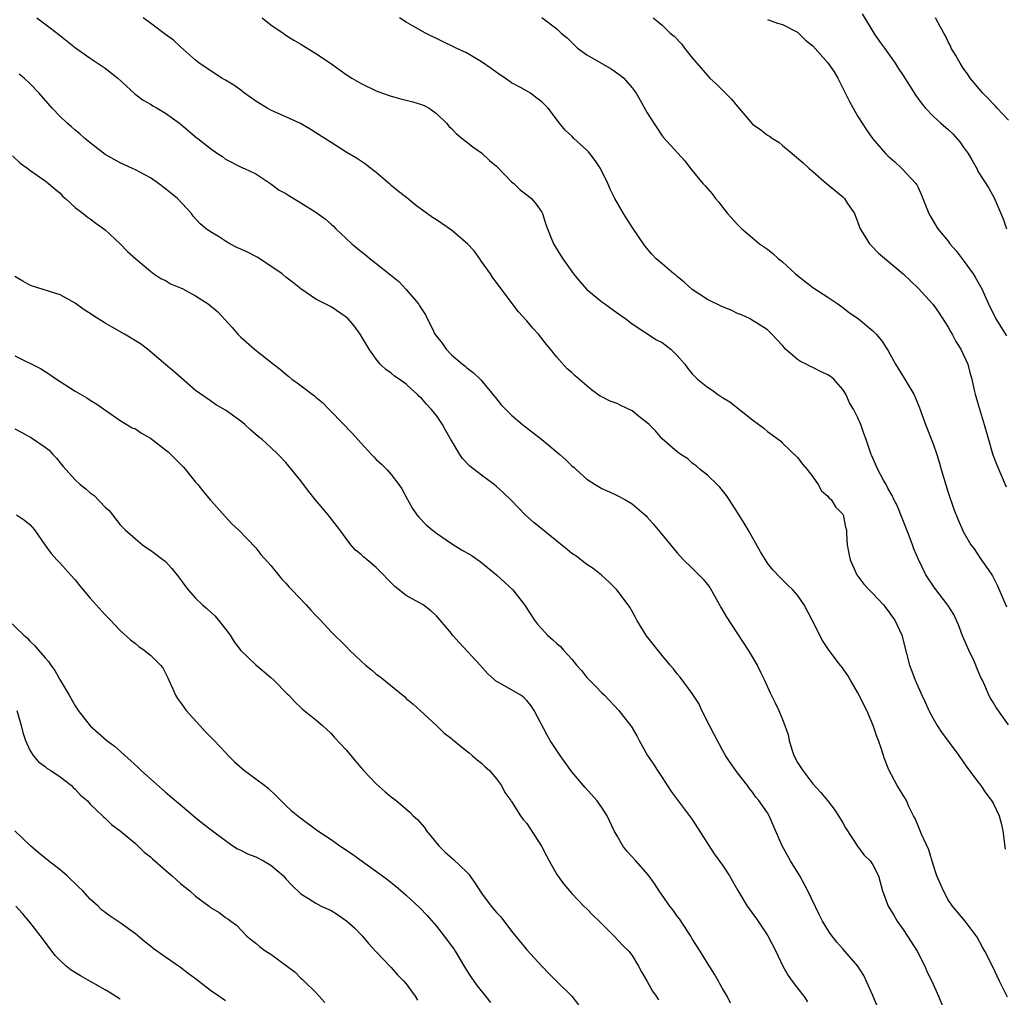
# Model space of a CAD drawing. Units: inches. Extents: x 2631000 to 2634000, y 1509000 to 1512000.
# Drawn here: x 2632866 to 2632996, y 1510165 to 1510295 of the extents above; entities that cross this region are included whole.
import ezdxf

# ---------------------------------------------------------------- set-up
doc = ezdxf.new("R2010")
doc.units = ezdxf.units.IN
doc.header["$MEASUREMENT"] = 0
doc.layers.add('LD26311509_2ft', color=121, linetype='Continuous')

msp = doc.modelspace()

# ---------------------------------------------------------------- linework, layer by layer
at = {"layer": 'LD26311509_2ft'}
for points, elevation in [([(2632867.9, 1510295), (2632869.69, 1510293.69), (2632870.82, 1510292.82), (2632873.04, 1510291.04), (2632875, 1510289.67), (2632877, 1510288.33), (2632878.68, 1510287), (2632880.93, 1510284.93), (2632882.06, 1510284.06), (2632883, 1510283.55), (2632883.33, 1510283.33), (2632883.91, 1510283), (2632885, 1510282.34), (2632886.87, 1510281), (2632888.03, 1510280.03), (2632889, 1510279.21), (2632889.29, 1510279), (2632891, 1510277.65), (2632891.91, 1510277), (2632892.57, 1510276.57), (2632893, 1510276.24), (2632895.15, 1510275.15), (2632895.5, 1510275), (2632897, 1510274.27), (2632899, 1510272.97), (2632900.11, 1510272.11), (2632901, 1510271.66), (2632901.4, 1510271.39), (2632902.65, 1510270.65), (2632903, 1510270.45), (2632905, 1510269.18), (2632906.25, 1510268.25), (2632907, 1510267.58), (2632907.32, 1510267.32), (2632907.63, 1510267), (2632909, 1510265.69), (2632909.77, 1510265), (2632911, 1510263.97), (2632911.55, 1510263.55), (2632912.2, 1510263), (2632913, 1510262.39), (2632914.89, 1510260.89), (2632915.99, 1510259.99), (2632917, 1510258.92), (2632918.6, 1510257), (2632918.77, 1510256.77), (2632919, 1510256.35), (2632919.55, 1510255.55), (2632920.6, 1510253.4), (2632920.81, 1510253), (2632921, 1510252.71), (2632921.78, 1510251.78), (2632922.3, 1510251), (2632923, 1510250.26), (2632924.46, 1510249), (2632924.77, 1510248.77), (2632925, 1510248.55), (2632925.89, 1510247.89), (2632926.92, 1510246.92), (2632929, 1510244.41), (2632929.61, 1510243.61), (2632930.17, 1510243), (2632931, 1510242.23), (2632932.43, 1510241), (2632935, 1510239), (2632937.39, 1510237), (2632938.24, 1510236.24), (2632939, 1510235.49), (2632939.29, 1510235.29), (2632939.59, 1510235), (2632941, 1510233.73), (2632942.09, 1510233), (2632943, 1510232.47), (2632944.02, 1510232.02), (2632945, 1510231.54), (2632946.04, 1510231), (2632947, 1510230.46), (2632948.85, 1510228.85), (2632949, 1510228.69), (2632949.79, 1510227.79), (2632950.46, 1510227), (2632953, 1510223.94), (2632953.85, 1510223), (2632955, 1510221.89), (2632956.43, 1510220.43), (2632957, 1510219.73), (2632957.31, 1510219.31), (2632958.61, 1510217), (2632958.74, 1510216.74), (2632959, 1510216.32), (2632959.48, 1510215.48), (2632962.44, 1510211), (2632963.63, 1510209), (2632964.08, 1510208.09), (2632964.61, 1510207), (2632965.34, 1510205.34), (2632966.02, 1510204.02), (2632966.5, 1510203), (2632967, 1510201.77), (2632967.3, 1510201), (2632967.76, 1510199.76), (2632967.85, 1510199), (2632968.22, 1510197.78), (2632968.51, 1510197), (2632969, 1510196.05), (2632969.42, 1510195.42), (2632969.67, 1510195), (2632971, 1510193.22), (2632972.07, 1510192.07), (2632972.97, 1510191), (2632973.85, 1510189.85), (2632974.44, 1510189), (2632975, 1510188.05), (2632975.37, 1510187.37), (2632976.94, 1510184.94), (2632977.79, 1510183.79), (2632978.64, 1510183), (2632979, 1510182.47), (2632979.76, 1510181), (2632980.29, 1510179), (2632981.02, 1510177), (2632981.77, 1510175.77), (2632982.2, 1510175), (2632982.55, 1510174.55), (2632983, 1510173.9), (2632983.6, 1510173), (2632984.89, 1510171), (2632985.89, 1510169), (2632986.2, 1510168.2), (2632986.83, 1510167), (2632987.73, 1510165), (2632990.44, 1510158.44)], 9860), ([(2632996.9, 1510164.9), (2632995.81, 1510167), (2632994.93, 1510168.93), (2632993.89, 1510171), (2632993.55, 1510171.55), (2632992.84, 1510172.84), (2632991.24, 1510175), (2632989.59, 1510177), (2632989, 1510177.83), (2632988.36, 1510179), (2632987.51, 1510181), (2632987, 1510182.5), (2632986.45, 1510184.45), (2632985.46, 1510186.54), (2632985.2, 1510187.2), (2632985, 1510187.65), (2632984.63, 1510188.63), (2632984.41, 1510189), (2632983.79, 1510190.21), (2632983.44, 1510191), (2632983, 1510191.71), (2632982.54, 1510192.54), (2632982.24, 1510193), (2632981.1, 1510195.1), (2632980.54, 1510196.54), (2632980.14, 1510197.86), (2632979.75, 1510199), (2632979.54, 1510199.54), (2632979.05, 1510201), (2632978.17, 1510203), (2632977, 1510205.31), (2632976.01, 1510207), (2632975.65, 1510207.65), (2632974.81, 1510208.82), (2632974.66, 1510209), (2632973.09, 1510211.09), (2632972.29, 1510212.29), (2632970.91, 1510215), (2632969.85, 1510217), (2632969, 1510218.31), (2632968.38, 1510219), (2632967.67, 1510219.67), (2632967, 1510220.35), (2632966.67, 1510220.67), (2632965.69, 1510221.69), (2632965, 1510222.56), (2632964.71, 1510223), (2632964.07, 1510224.07), (2632962.41, 1510227), (2632961.89, 1510227.89), (2632961, 1510229.31), (2632959.88, 1510231), (2632959.56, 1510231.56), (2632959, 1510232.22), (2632958.66, 1510232.66), (2632958.29, 1510233), (2632957, 1510234.26), (2632956.03, 1510235), (2632955.5, 1510235.5), (2632955, 1510235.85), (2632954.4, 1510236.4), (2632953.48, 1510237), (2632953, 1510237.37), (2632951, 1510239.09), (2632950.12, 1510240.12), (2632949.25, 1510241), (2632949, 1510241.22), (2632948.09, 1510241.91), (2632947, 1510242.79), (2632945.52, 1510243.52), (2632945, 1510243.75), (2632944.07, 1510244.07), (2632943, 1510244.65), (2632942.75, 1510244.75), (2632941.59, 1510245.59), (2632941, 1510246.13), (2632939.43, 1510247.43), (2632939, 1510247.87), (2632938.39, 1510248.39), (2632937, 1510249.94), (2632936.18, 1510251), (2632935.62, 1510251.62), (2632934.58, 1510253), (2632933.8, 1510253.8), (2632933, 1510254.74), (2632931.93, 1510255.93), (2632929.35, 1510259.35), (2632929, 1510259.84), (2632928.49, 1510260.49), (2632928.17, 1510261), (2632927, 1510262.66), (2632926.78, 1510263), (2632926.04, 1510264.04), (2632925.14, 1510265), (2632923, 1510266.8), (2632921.71, 1510267.71), (2632921, 1510268.16), (2632920.47, 1510268.47), (2632918.18, 1510270.18), (2632917.08, 1510271.08), (2632915.95, 1510271.95), (2632915, 1510272.74), (2632914.85, 1510272.85), (2632913, 1510274.47), (2632912.3, 1510275), (2632911.59, 1510275.59), (2632910.38, 1510276.38), (2632909, 1510277.18), (2632907, 1510278.45), (2632906.18, 1510279), (2632905, 1510279.74), (2632904.22, 1510280.22), (2632902.96, 1510280.96), (2632901, 1510281.86), (2632899.47, 1510282.53), (2632899, 1510282.75), (2632898.52, 1510283), (2632897, 1510283.95), (2632895.49, 1510285), (2632895, 1510285.39), (2632894.07, 1510286.07), (2632893, 1510286.73), (2632892.51, 1510287), (2632889.5, 1510289), (2632889, 1510289.41), (2632887, 1510291.15), (2632886.05, 1510292.05), (2632885, 1510292.81), (2632883, 1510294.33), (2632882.03, 1510295)], 9858), ([(2632897.83, 1510295), (2632899, 1510294.09), (2632900.63, 1510293), (2632901, 1510292.73), (2632902.06, 1510292.06), (2632903, 1510291.52), (2632905, 1510290.29), (2632906.93, 1510289), (2632909, 1510287.5), (2632909.76, 1510287), (2632911, 1510286.28), (2632913, 1510285.33), (2632913.84, 1510285), (2632915, 1510284.61), (2632916.26, 1510284.26), (2632917, 1510284.09), (2632917.85, 1510283.85), (2632919, 1510283.5), (2632919.36, 1510283.36), (2632920.04, 1510283), (2632921, 1510282.29), (2632922.36, 1510281), (2632922.64, 1510280.64), (2632923, 1510280.32), (2632923.64, 1510279.64), (2632924.42, 1510279), (2632925, 1510278.56), (2632925.86, 1510277.86), (2632927, 1510277.06), (2632928.07, 1510276.07), (2632929, 1510275.31), (2632931, 1510273.24), (2632931.27, 1510273), (2632932.15, 1510272.15), (2632933, 1510271.52), (2632933.63, 1510271), (2632934.26, 1510270.26), (2632935, 1510269.18), (2632935.1, 1510269), (2632935.55, 1510267.55), (2632935.74, 1510267), (2632936.54, 1510265), (2632937.49, 1510263.49), (2632937.79, 1510263), (2632939, 1510261.29), (2632939.22, 1510261), (2632940.01, 1510260.01), (2632941, 1510258.92), (2632943, 1510257.27), (2632943.39, 1510257), (2632945, 1510255.8), (2632946.15, 1510255), (2632947, 1510254.34), (2632950.24, 1510252.24), (2632951, 1510251.86), (2632952.15, 1510251), (2632953, 1510250.16), (2632954.01, 1510249), (2632954.42, 1510248.42), (2632955, 1510247.72), (2632955.71, 1510247), (2632957, 1510245.96), (2632957.58, 1510245.58), (2632958.35, 1510245), (2632958.75, 1510244.75), (2632959, 1510244.57), (2632959.98, 1510243.98), (2632963, 1510241.61), (2632963.82, 1510241), (2632964.51, 1510240.51), (2632965, 1510240.06), (2632965.62, 1510239.62), (2632966.75, 1510238.75), (2632967, 1510238.52), (2632969, 1510236.6), (2632969.67, 1510235.67), (2632970.27, 1510235), (2632971, 1510234.01), (2632971.72, 1510233), (2632972.17, 1510232.17), (2632973, 1510231.48), (2632973.2, 1510231.2), (2632973.44, 1510231), (2632974.04, 1510230.04), (2632975, 1510229.08), (2632975.05, 1510229), (2632975.36, 1510227.36), (2632975.47, 1510227), (2632975.51, 1510226.49), (2632975.58, 1510225), (2632975.82, 1510223.82), (2632975.96, 1510223), (2632976.88, 1510221), (2632977.78, 1510219.78), (2632978.52, 1510219), (2632979, 1510218.52), (2632980.41, 1510217), (2632981, 1510216.27), (2632981.52, 1510215.52), (2632981.93, 1510215), (2632982.85, 1510213), (2632983.46, 1510210.54), (2632983.86, 1510209), (2632984.19, 1510208.19), (2632984.6, 1510207), (2632985.48, 1510205), (2632985.98, 1510203.98), (2632986.42, 1510203), (2632987, 1510201.93), (2632987.54, 1510201), (2632988.11, 1510200.11), (2632990.4, 1510197), (2632991.47, 1510195.47), (2632993, 1510193.47), (2632993.34, 1510193), (2632993.99, 1510191.99), (2632994.74, 1510191), (2632995, 1510190.56), (2632995.78, 1510189), (2632996.03, 1510188.03), (2632996.27, 1510187), (2632996.56, 1510184.56)], 9856), ([(2632997, 1510201.06), (2632995.38, 1510203.38), (2632995, 1510203.98), (2632994.62, 1510204.62), (2632994.42, 1510205), (2632994, 1510206), (2632993.54, 1510207), (2632993.35, 1510207.35), (2632992.74, 1510208.74), (2632992.66, 1510209), (2632992.39, 1510209.61), (2632991.75, 1510211), (2632990.92, 1510212.92), (2632990.37, 1510214.37), (2632989.73, 1510215.73), (2632988.96, 1510216.96), (2632987.23, 1510219.23), (2632986.05, 1510221), (2632985.06, 1510223.06), (2632984.45, 1510224.45), (2632984.27, 1510225), (2632983.83, 1510226.17), (2632982.2, 1510230.2), (2632981.78, 1510231), (2632981.56, 1510231.56), (2632981, 1510232.53), (2632980.85, 1510232.85), (2632980.75, 1510233), (2632980.4, 1510233.6), (2632979.66, 1510235), (2632978.84, 1510236.84), (2632978.75, 1510237), (2632978.09, 1510239), (2632977.8, 1510239.8), (2632977.39, 1510241), (2632977, 1510241.85), (2632976.4, 1510243), (2632975.87, 1510243.87), (2632975.4, 1510245), (2632975, 1510245.63), (2632974.36, 1510246.36), (2632973.82, 1510247), (2632973.36, 1510247.36), (2632973, 1510247.59), (2632972.04, 1510248.04), (2632971, 1510248.57), (2632970.69, 1510248.69), (2632970.13, 1510249), (2632969.36, 1510249.36), (2632969, 1510249.64), (2632967.39, 1510251), (2632967.2, 1510251.2), (2632967, 1510251.47), (2632965.55, 1510253), (2632965, 1510253.54), (2632963.53, 1510254.47), (2632963, 1510254.82), (2632962.68, 1510255), (2632961.55, 1510255.55), (2632961, 1510255.75), (2632960.16, 1510256.16), (2632959, 1510256.61), (2632957, 1510257.6), (2632955, 1510258.91), (2632953.9, 1510259.9), (2632953, 1510260.63), (2632952.81, 1510260.81), (2632952.56, 1510261), (2632951, 1510262.34), (2632950.21, 1510263), (2632949.62, 1510263.62), (2632948.7, 1510264.7), (2632947, 1510267.22), (2632946.29, 1510268.29), (2632945.84, 1510269), (2632944.7, 1510271), (2632944.15, 1510272.15), (2632943.8, 1510273), (2632942.81, 1510275), (2632942.08, 1510276.08), (2632941.4, 1510277), (2632941.22, 1510277.22), (2632941, 1510277.44), (2632939.27, 1510279), (2632939, 1510279.28), (2632938.1, 1510280.1), (2632937.37, 1510281), (2632935.85, 1510283), (2632935, 1510283.84), (2632934.34, 1510284.34), (2632933.49, 1510285), (2632932.33, 1510285.67), (2632931, 1510286.39), (2632930.12, 1510287), (2632929.44, 1510287.44), (2632928.29, 1510288.29), (2632927, 1510289.19), (2632925, 1510290.35), (2632923.64, 1510291), (2632919.57, 1510293), (2632917.92, 1510293.92), (2632917, 1510294.44), (2632916.11, 1510295)], 9854), ([(2632935, 1510295.04), (2632937, 1510293.56), (2632937.57, 1510293), (2632938.36, 1510292.36), (2632939.74, 1510291), (2632941, 1510290.11), (2632944.23, 1510288.23), (2632945.4, 1510287.4), (2632945.92, 1510287), (2632947, 1510285.73), (2632947.55, 1510285), (2632948.06, 1510284.06), (2632949, 1510282.41), (2632949.87, 1510281), (2632950.35, 1510280.35), (2632951, 1510279.35), (2632951.15, 1510279.15), (2632954, 1510276), (2632954.78, 1510275), (2632956.42, 1510273), (2632956.71, 1510272.71), (2632957, 1510272.33), (2632957.62, 1510271.62), (2632958.07, 1510271), (2632958.51, 1510270.51), (2632959, 1510269.84), (2632959.68, 1510269), (2632961, 1510267.56), (2632961.58, 1510267), (2632963, 1510265.79), (2632963.95, 1510265), (2632965, 1510264.26), (2632965.72, 1510263.72), (2632966.47, 1510263), (2632966.78, 1510262.78), (2632967, 1510262.6), (2632968.7, 1510261), (2632969, 1510260.76), (2632970, 1510260), (2632971, 1510259.18), (2632973, 1510257.9), (2632974.35, 1510257), (2632975, 1510256.54), (2632975.85, 1510255.85), (2632977.07, 1510255), (2632979, 1510253.43), (2632979.45, 1510253), (2632980.15, 1510252.15), (2632981, 1510250.87), (2632982.02, 1510249), (2632983.15, 1510247.15), (2632983.53, 1510246.47), (2632984.42, 1510245), (2632984.62, 1510244.62), (2632985.19, 1510243.19), (2632985.98, 1510241), (2632987, 1510238.41), (2632987.47, 1510237), (2632987.84, 1510235.84), (2632988.08, 1510235), (2632989, 1510231.95), (2632989.75, 1510229.75), (2632990.33, 1510228.33), (2632990.89, 1510227), (2632991, 1510226.78), (2632992.03, 1510225), (2632992.44, 1510224.44), (2632993.24, 1510223.24), (2632994.3, 1510221.7), (2632994.88, 1510220.88), (2632995.56, 1510219.56), (2632996.74, 1510216.74)], 9852), ([(2632949.78, 1510295), (2632950.48, 1510294.48), (2632951, 1510294.04), (2632952.06, 1510293), (2632952.58, 1510292.58), (2632953.55, 1510291.55), (2632953.96, 1510291), (2632955, 1510289.71), (2632957, 1510287.36), (2632957.35, 1510287), (2632958.2, 1510286.2), (2632959, 1510285.39), (2632960.23, 1510284.23), (2632961, 1510283.23), (2632963, 1510280.9), (2632964.12, 1510280.12), (2632965, 1510279.42), (2632965.28, 1510279.28), (2632965.66, 1510279), (2632966.48, 1510278.48), (2632967, 1510278.07), (2632968.29, 1510277), (2632969.74, 1510275.74), (2632970.53, 1510275), (2632971, 1510274.61), (2632972.82, 1510273), (2632973, 1510272.87), (2632974.03, 1510272.03), (2632975, 1510271.22), (2632975.24, 1510271), (2632975.64, 1510270.36), (2632976.56, 1510269), (2632977.31, 1510267), (2632977.85, 1510266.15), (2632978.53, 1510265), (2632978.76, 1510264.76), (2632979.76, 1510263.76), (2632981.91, 1510261.91), (2632983.02, 1510261), (2632984.02, 1510260.02), (2632985, 1510259.11), (2632987, 1510256.94), (2632987.78, 1510255.78), (2632989, 1510253.91), (2632989.32, 1510253.32), (2632989.52, 1510253), (2632990.02, 1510252.02), (2632990.68, 1510251), (2632991, 1510250.33), (2632991.59, 1510249), (2632991.87, 1510247.87), (2632992.13, 1510247), (2632992.47, 1510245.53), (2632992.58, 1510245), (2632993, 1510243.62), (2632993.24, 1510242.76), (2632993.79, 1510241), (2632994.34, 1510239), (2632994.95, 1510236.95), (2632995.5, 1510235.5), (2632996.72, 1510232.72)], 9850), ([(2632965, 1510294.79), (2632966.31, 1510294.31), (2632967, 1510294.11), (2632969, 1510293.1), (2632969.13, 1510293), (2632970.04, 1510292.04), (2632971, 1510291.29), (2632973, 1510289.04), (2632973.83, 1510287.83), (2632974.35, 1510287), (2632975.9, 1510283.9), (2632976.38, 1510283), (2632977, 1510281.91), (2632978.15, 1510280.15), (2632978.93, 1510279), (2632980.67, 1510277), (2632981, 1510276.69), (2632981.9, 1510275.9), (2632982.85, 1510275), (2632984.72, 1510273), (2632984.84, 1510272.84), (2632985, 1510272.46), (2632985.47, 1510271.47), (2632985.63, 1510271), (2632986.41, 1510269), (2632986.63, 1510268.63), (2632987.62, 1510267), (2632989, 1510265.32), (2632989.23, 1510265), (2632990.05, 1510264.05), (2632991, 1510262.81), (2632992.31, 1510261), (2632992.58, 1510260.58), (2632993.49, 1510259), (2632994.37, 1510257), (2632995.31, 1510255), (2632996.75, 1510252.75)], 9848), ([(2632977.56, 1510295.56), (2632979.12, 1510293), (2632979.88, 1510291.88), (2632980.54, 1510291), (2632981.95, 1510289), (2632982.34, 1510288.34), (2632983, 1510287.35), (2632984.7, 1510284.7), (2632985.53, 1510283.53), (2632985.98, 1510283), (2632987, 1510281.95), (2632988.03, 1510281), (2632989, 1510280.18), (2632989.6, 1510279.6), (2632990.54, 1510278.54), (2632991, 1510277.86), (2632991.65, 1510277), (2632992.13, 1510276.13), (2632992.79, 1510275), (2632993, 1510274.56), (2632994.38, 1510272.38), (2632995.14, 1510271), (2632995.22, 1510270.78), (2632996.32, 1510268.32), (2632996.73, 1510267)], 9846), ([(2632997, 1510281.4), (2632995.51, 1510283), (2632995.28, 1510283.28), (2632995, 1510283.54), (2632994.3, 1510284.3), (2632993.61, 1510285), (2632991.92, 1510287), (2632991.58, 1510287.58), (2632991, 1510288.35), (2632990.57, 1510289), (2632990.03, 1510290.03), (2632989.41, 1510291), (2632989.29, 1510291.29), (2632989, 1510291.82), (2632988.63, 1510292.63), (2632988.4, 1510293), (2632987.66, 1510294.34), (2632987.32, 1510295)], 9844), ([(2632979.62, 1510163.62), (2632979, 1510165.11), (2632977.79, 1510167.79), (2632976.99, 1510168.99), (2632975.28, 1510171), (2632975, 1510171.29), (2632974.21, 1510172.21), (2632973.33, 1510173.33), (2632973, 1510173.84), (2632972.32, 1510175), (2632971.87, 1510175.87), (2632970.37, 1510179), (2632969.27, 1510181), (2632968.03, 1510183), (2632966.92, 1510185), (2632965.73, 1510187.73), (2632965.21, 1510189), (2632965, 1510189.37), (2632963.83, 1510191), (2632963.46, 1510191.46), (2632963, 1510192.13), (2632962.62, 1510192.62), (2632962.34, 1510193), (2632961, 1510194.7), (2632960.05, 1510196.05), (2632959.43, 1510197), (2632959, 1510197.72), (2632958.55, 1510198.55), (2632957.88, 1510199.88), (2632957.29, 1510201), (2632956.27, 1510203), (2632955.89, 1510203.89), (2632955, 1510205.23), (2632953.41, 1510207.41), (2632953, 1510207.86), (2632952.5, 1510208.5), (2632952.06, 1510209), (2632951, 1510210.27), (2632948.9, 1510212.9), (2632947.64, 1510215), (2632947.42, 1510215.42), (2632946.69, 1510216.69), (2632946.48, 1510217), (2632944.98, 1510219), (2632944, 1510220), (2632942.95, 1510220.95), (2632941.83, 1510221.83), (2632941, 1510222.4), (2632939.51, 1510223.51), (2632939, 1510223.85), (2632938.39, 1510224.39), (2632937, 1510225.46), (2632933.95, 1510227.95), (2632932.79, 1510229), (2632931, 1510230.87), (2632929.92, 1510231.92), (2632929, 1510232.73), (2632928.66, 1510233), (2632927, 1510234.23), (2632925.46, 1510235.46), (2632924.46, 1510236.46), (2632924.11, 1510237), (2632923, 1510238.86), (2632922.93, 1510239), (2632922.22, 1510240.22), (2632921.82, 1510241), (2632921, 1510242.16), (2632920.29, 1510243), (2632919.67, 1510243.67), (2632919, 1510244.48), (2632918.71, 1510244.71), (2632918.45, 1510245), (2632917.68, 1510245.68), (2632917, 1510246.35), (2632916.07, 1510247), (2632915.42, 1510247.42), (2632915, 1510247.81), (2632914.27, 1510248.27), (2632913.55, 1510249), (2632913, 1510249.66), (2632912.08, 1510251), (2632911.67, 1510251.66), (2632910.89, 1510253), (2632910.07, 1510254.07), (2632909.28, 1510255), (2632909, 1510255.26), (2632907, 1510256.6), (2632905, 1510257.65), (2632903, 1510258.99), (2632901.89, 1510259.89), (2632901, 1510260.57), (2632900.5, 1510261), (2632899, 1510262.01), (2632897.2, 1510263.2), (2632897, 1510263.29), (2632895.88, 1510263.88), (2632895, 1510264.3), (2632894.49, 1510264.49), (2632893.56, 1510265), (2632893, 1510265.32), (2632892.06, 1510265.94), (2632891, 1510266.58), (2632890.43, 1510267), (2632889.63, 1510267.63), (2632888.68, 1510268.68), (2632888.44, 1510269), (2632886.6, 1510271), (2632885, 1510272.28), (2632884.07, 1510273), (2632883, 1510273.76), (2632881, 1510274.83), (2632880.61, 1510275), (2632879, 1510275.74), (2632878.2, 1510276.2), (2632877, 1510276.85), (2632875, 1510278.42), (2632874.29, 1510279), (2632873.62, 1510279.62), (2632873, 1510280.08), (2632872.52, 1510280.52), (2632871.93, 1510281), (2632871, 1510281.92), (2632869.97, 1510283), (2632868.22, 1510285), (2632867, 1510286.28), (2632866.22, 1510287), (2632865.55, 1510287.55)], 9862), ([(2632864.68, 1510276.68), (2632865.71, 1510275.71), (2632866.71, 1510275), (2632867, 1510274.77), (2632869, 1510273.36), (2632869.47, 1510273), (2632870.31, 1510272.31), (2632871, 1510271.7), (2632871.33, 1510271.33), (2632871.74, 1510271), (2632873, 1510269.8), (2632874.08, 1510269), (2632874.59, 1510268.59), (2632875, 1510268.32), (2632875.74, 1510267.74), (2632876.81, 1510267), (2632877, 1510266.84), (2632879, 1510264.98), (2632879.96, 1510263.96), (2632881.05, 1510263), (2632883, 1510261.34), (2632883.44, 1510261), (2632884.38, 1510260.38), (2632885, 1510260.12), (2632885.69, 1510259.69), (2632887, 1510259.16), (2632887.31, 1510259), (2632889, 1510258.06), (2632890.66, 1510257), (2632891.95, 1510255.95), (2632893.86, 1510253.86), (2632894.6, 1510253), (2632895, 1510252.6), (2632896.81, 1510251), (2632899.36, 1510249), (2632900.29, 1510248.29), (2632901, 1510247.67), (2632901.38, 1510247.38), (2632901.81, 1510247), (2632902.51, 1510246.51), (2632904.49, 1510245), (2632904.79, 1510244.79), (2632905, 1510244.6), (2632905.88, 1510243.89), (2632906.69, 1510243), (2632907, 1510242.7), (2632909.82, 1510239.82), (2632910.57, 1510239), (2632911, 1510238.49), (2632912.39, 1510237), (2632912.67, 1510236.67), (2632913, 1510236.33), (2632913.7, 1510235.7), (2632914.41, 1510235), (2632915, 1510234.35), (2632916.02, 1510233), (2632916.42, 1510232.42), (2632917.15, 1510231), (2632917.83, 1510229.83), (2632918.4, 1510229), (2632918.67, 1510228.67), (2632919.66, 1510227.66), (2632920.42, 1510227), (2632921, 1510226.56), (2632923, 1510225.16), (2632924.34, 1510224.34), (2632925.6, 1510223.6), (2632926.8, 1510222.8), (2632928.99, 1510221), (2632930.05, 1510220.05), (2632931.14, 1510219), (2632932.7, 1510217), (2632934.03, 1510215), (2632934.45, 1510214.45), (2632935, 1510213.81), (2632935.76, 1510213), (2632936.43, 1510212.43), (2632937, 1510211.9), (2632937.5, 1510211.5), (2632937.89, 1510211), (2632939, 1510209.78), (2632939.62, 1510209), (2632940.28, 1510208.28), (2632941, 1510207.37), (2632942.19, 1510206.19), (2632943, 1510205.31), (2632943.33, 1510205), (2632945.25, 1510203), (2632946.81, 1510201), (2632946.89, 1510200.89), (2632947.62, 1510199.62), (2632947.93, 1510199), (2632949.03, 1510197), (2632949.85, 1510195.85), (2632950.38, 1510195), (2632951, 1510194.09), (2632952.21, 1510192.21), (2632955, 1510188.5), (2632957.92, 1510183.92), (2632959, 1510182.42), (2632959.93, 1510181), (2632961.06, 1510179.06), (2632962.3, 1510177), (2632962.58, 1510176.58), (2632963, 1510176.02), (2632963.42, 1510175.42), (2632965.04, 1510173.04), (2632966.11, 1510171), (2632967.03, 1510169), (2632967.75, 1510167.75), (2632968.25, 1510167), (2632969, 1510166.09), (2632969.81, 1510165), (2632970.29, 1510164.29)], 9864), ([(2632960.09, 1510164.09), (2632959.62, 1510165), (2632959, 1510166.05), (2632958.67, 1510166.67), (2632958.46, 1510167), (2632957.94, 1510167.94), (2632957, 1510169.41), (2632956.05, 1510171), (2632955, 1510172.65), (2632954.8, 1510173), (2632954.35, 1510173.65), (2632953.28, 1510175.28), (2632953, 1510175.63), (2632952.45, 1510176.45), (2632952, 1510177), (2632950.62, 1510179), (2632949.99, 1510179.99), (2632949.14, 1510181.14), (2632947.51, 1510183), (2632946.31, 1510184.31), (2632945.78, 1510185), (2632945, 1510186.32), (2632944.63, 1510187), (2632943.68, 1510189), (2632943, 1510190.09), (2632942.33, 1510191), (2632940.75, 1510192.75), (2632939, 1510194.82), (2632937.43, 1510197), (2632936.11, 1510199), (2632935.71, 1510199.71), (2632934, 1510203), (2632933.59, 1510203.59), (2632933, 1510204.33), (2632932.66, 1510204.66), (2632932.22, 1510205), (2632929.33, 1510206.67), (2632929, 1510206.85), (2632927.85, 1510207.85), (2632926.82, 1510209), (2632924.03, 1510212.03), (2632923.16, 1510213), (2632923, 1510213.21), (2632921.5, 1510215), (2632921, 1510215.54), (2632920.24, 1510216.24), (2632919.22, 1510217), (2632918.68, 1510217.32), (2632917, 1510218.28), (2632915.46, 1510219.46), (2632914.46, 1510220.46), (2632913.96, 1510221), (2632913, 1510221.97), (2632911.78, 1510223), (2632911.34, 1510223.34), (2632911, 1510223.69), (2632910.27, 1510224.27), (2632909.64, 1510225), (2632909, 1510225.82), (2632908.18, 1510227), (2632906.62, 1510229), (2632904.91, 1510231), (2632904.06, 1510232.06), (2632903.34, 1510233), (2632903, 1510233.5), (2632901, 1510235.93), (2632899.97, 1510237), (2632899, 1510237.93), (2632897.83, 1510239), (2632897.35, 1510239.35), (2632897, 1510239.67), (2632896.28, 1510240.28), (2632895.53, 1510241), (2632895, 1510241.41), (2632893, 1510242.88), (2632891.65, 1510243.65), (2632891, 1510244.12), (2632889.68, 1510245), (2632889, 1510245.51), (2632887.12, 1510247.12), (2632886.09, 1510248.09), (2632885, 1510248.97), (2632882.6, 1510251), (2632881.69, 1510251.69), (2632881, 1510252.1), (2632880.46, 1510252.46), (2632879.56, 1510253), (2632877.91, 1510253.91), (2632877, 1510254.45), (2632875.43, 1510255.43), (2632875, 1510255.72), (2632874.21, 1510256.21), (2632873, 1510257.09), (2632871, 1510258.22), (2632867.34, 1510259.35), (2632867, 1510259.48), (2632866.03, 1510260.03), (2632865, 1510260.65)], 9866), ([(2632865, 1510250.09), (2632868.41, 1510248.41), (2632869, 1510248.01), (2632869.63, 1510247.63), (2632870.51, 1510247), (2632871, 1510246.68), (2632873, 1510245.42), (2632874.54, 1510244.54), (2632875, 1510244.22), (2632875.75, 1510243.75), (2632879, 1510241.5), (2632880.56, 1510240.56), (2632881, 1510240.39), (2632881.83, 1510239.83), (2632883, 1510239.18), (2632885, 1510237.62), (2632885.34, 1510237.34), (2632885.71, 1510237), (2632887.35, 1510235.35), (2632887.68, 1510235), (2632889, 1510233.33), (2632889.29, 1510233), (2632890.04, 1510232.04), (2632891, 1510230.93), (2632893.8, 1510227.8), (2632894.69, 1510227), (2632897, 1510224.58), (2632897.69, 1510223.69), (2632899, 1510222.24), (2632900.45, 1510220.45), (2632901, 1510219.9), (2632901.39, 1510219.39), (2632901.79, 1510219), (2632903.7, 1510217), (2632904.31, 1510216.31), (2632905, 1510215.6), (2632905.29, 1510215.29), (2632905.59, 1510215), (2632907, 1510213.45), (2632909, 1510211.48), (2632909.46, 1510211), (2632910.26, 1510210.26), (2632911, 1510209.54), (2632911.59, 1510209), (2632912.38, 1510208.38), (2632913, 1510207.82), (2632913.48, 1510207.48), (2632916.79, 1510204.79), (2632917, 1510204.58), (2632917.86, 1510203.86), (2632918.83, 1510203), (2632921, 1510200.97), (2632922, 1510200), (2632923, 1510199.25), (2632923.12, 1510199.12), (2632925, 1510197.64), (2632925.34, 1510197.34), (2632925.76, 1510197), (2632926.41, 1510196.41), (2632927, 1510195.97), (2632927.49, 1510195.49), (2632928.05, 1510195), (2632929, 1510193.9), (2632929.67, 1510193), (2632930.09, 1510192.09), (2632930.91, 1510191), (2632930.94, 1510190.94), (2632931, 1510190.87), (2632932.18, 1510189), (2632932.51, 1510188.51), (2632933, 1510187.97), (2632934.95, 1510184.95), (2632935.65, 1510183.65), (2632935.97, 1510183), (2632937, 1510181.2), (2632937.92, 1510179.91), (2632939, 1510178.67), (2632940.61, 1510177), (2632941, 1510176.62), (2632941.78, 1510175.78), (2632942.61, 1510175), (2632944.6, 1510173), (2632945.75, 1510171.76), (2632946.56, 1510171), (2632947, 1510170.42), (2632947.87, 1510169), (2632948.25, 1510168.25), (2632949, 1510166.98), (2632949.71, 1510165.7), (2632950.21, 1510165), (2632950.53, 1510164.53)], 9868), ([(2632865, 1510240.4), (2632865.91, 1510239.91), (2632867.2, 1510239.2), (2632869, 1510237.98), (2632869.55, 1510237.55), (2632870.03, 1510237), (2632870.51, 1510236.51), (2632871, 1510235.89), (2632871.42, 1510235.42), (2632871.75, 1510235), (2632873, 1510233.61), (2632873.67, 1510233), (2632874.42, 1510232.42), (2632875, 1510231.89), (2632875.54, 1510231.54), (2632877, 1510230), (2632877.54, 1510229.54), (2632879, 1510227.66), (2632879.65, 1510227), (2632881, 1510225.77), (2632881.97, 1510225), (2632882.56, 1510224.56), (2632883, 1510224.29), (2632885, 1510222.76), (2632885.85, 1510221.85), (2632886.74, 1510220.74), (2632887.57, 1510219.57), (2632888.02, 1510219), (2632889, 1510217.9), (2632889.94, 1510217), (2632890.52, 1510216.52), (2632891.57, 1510215.57), (2632892.07, 1510215), (2632893.34, 1510213.34), (2632893.58, 1510213), (2632894.12, 1510212.12), (2632895, 1510210.93), (2632897, 1510209.06), (2632898.12, 1510208.12), (2632899, 1510207.37), (2632899.4, 1510207), (2632901.18, 1510205.18), (2632901.38, 1510205), (2632902.16, 1510204.16), (2632903.18, 1510203.18), (2632903.44, 1510203), (2632905, 1510201.75), (2632905.87, 1510201), (2632906.44, 1510200.44), (2632907, 1510199.93), (2632907.43, 1510199.43), (2632909, 1510197.77), (2632910.25, 1510196.25), (2632911, 1510195.38), (2632911.3, 1510195), (2632913, 1510193.22), (2632914.18, 1510192.18), (2632915, 1510191.5), (2632915.65, 1510191), (2632917.48, 1510189.48), (2632917.92, 1510189), (2632918.48, 1510188.48), (2632919.42, 1510187.42), (2632919.69, 1510187), (2632921.34, 1510185), (2632922.17, 1510184.17), (2632923.23, 1510183.23), (2632925, 1510181.55), (2632925.27, 1510181.27), (2632926.1, 1510180.1), (2632927, 1510178.7), (2632928.29, 1510177), (2632929, 1510176.12), (2632929.55, 1510175.55), (2632931, 1510173.68), (2632933, 1510171.19), (2632935, 1510169.02), (2632935.98, 1510167.98), (2632937, 1510166.99), (2632938.98, 1510165), (2632939.88, 1510163.88)], 9870), ([(2632865.2, 1510229), (2632866.29, 1510228.29), (2632867, 1510227.7), (2632867.6, 1510227), (2632868.98, 1510225), (2632869.82, 1510223.82), (2632870.57, 1510223), (2632871, 1510222.57), (2632872.38, 1510221), (2632873, 1510220.32), (2632873.57, 1510219.57), (2632874.08, 1510219), (2632875, 1510217.92), (2632877, 1510215.68), (2632877.69, 1510215), (2632879, 1510213.62), (2632880.36, 1510212.36), (2632881, 1510211.88), (2632881.48, 1510211.48), (2632882.19, 1510211), (2632883, 1510210.35), (2632884.36, 1510209), (2632884.64, 1510208.64), (2632885.32, 1510207.32), (2632885.43, 1510207), (2632885.93, 1510205.93), (2632886.34, 1510205), (2632886.59, 1510204.59), (2632887, 1510204.06), (2632887.43, 1510203.43), (2632887.75, 1510203), (2632889.56, 1510201), (2632890.23, 1510200.23), (2632891.47, 1510199), (2632893, 1510197.39), (2632893.35, 1510197), (2632894.17, 1510196.17), (2632895.22, 1510195.22), (2632895.49, 1510195), (2632897, 1510193.91), (2632898.19, 1510193), (2632898.64, 1510192.64), (2632899.67, 1510191.67), (2632901, 1510190.37), (2632901.71, 1510189.71), (2632902.8, 1510188.8), (2632905.25, 1510187), (2632907, 1510185.83), (2632908.19, 1510185), (2632909.87, 1510183.87), (2632911, 1510183.03), (2632914.52, 1510180.52), (2632915, 1510180.13), (2632915.63, 1510179.63), (2632917, 1510178.45), (2632918.78, 1510176.78), (2632919.76, 1510175.76), (2632921, 1510174.31), (2632922.04, 1510173), (2632923, 1510171.73), (2632923.31, 1510171.31), (2632923.5, 1510171), (2632925, 1510168.47), (2632925.57, 1510167.57), (2632925.97, 1510167), (2632926.41, 1510166.41), (2632927.52, 1510165), (2632928.18, 1510164.18)], 9872), ([(2632864.1, 1510215), (2632866.18, 1510213), (2632866.62, 1510212.62), (2632867, 1510212.18), (2632867.62, 1510211.62), (2632868.12, 1510211), (2632869, 1510209.97), (2632869.47, 1510209.47), (2632869.77, 1510209), (2632870.3, 1510208.3), (2632871, 1510206.99), (2632872.21, 1510205), (2632873, 1510203.62), (2632873.42, 1510203), (2632875, 1510200.94), (2632877.19, 1510199), (2632878.23, 1510198.23), (2632879, 1510197.56), (2632879.6, 1510197), (2632880.35, 1510196.35), (2632881.39, 1510195.39), (2632881.79, 1510195), (2632883, 1510193.89), (2632885, 1510192.12), (2632886.71, 1510190.71), (2632889, 1510188.78), (2632889.98, 1510187.98), (2632891.24, 1510187), (2632893, 1510185.69), (2632893.96, 1510185), (2632894.59, 1510184.59), (2632895, 1510184.4), (2632895.92, 1510183.92), (2632897, 1510183.52), (2632898.02, 1510183), (2632899, 1510182.43), (2632900.67, 1510181), (2632901, 1510180.62), (2632901.79, 1510179.79), (2632903, 1510178.61), (2632903.99, 1510178.01), (2632905, 1510177.36), (2632905.67, 1510177), (2632907, 1510176.39), (2632907.87, 1510175.87), (2632909.05, 1510175.05), (2632910.11, 1510174.11), (2632911.19, 1510173), (2632912, 1510172), (2632913, 1510170.92), (2632914.91, 1510168.91), (2632915, 1510168.84), (2632915.84, 1510167.84), (2632916.69, 1510167), (2632917, 1510166.64), (2632917.68, 1510165.68), (2632918.2, 1510165), (2632918.5, 1510164.5)], 9874), ([(2632865.26, 1510203), (2632865.84, 1510201), (2632866.06, 1510200.06), (2632866.41, 1510199), (2632867, 1510197.71), (2632867.44, 1510197), (2632868.14, 1510196.14), (2632869, 1510195.55), (2632869.29, 1510195.29), (2632869.76, 1510195), (2632871, 1510194.15), (2632872.51, 1510193), (2632872.74, 1510192.74), (2632873, 1510192.54), (2632873.72, 1510191.72), (2632874.58, 1510191), (2632875, 1510190.54), (2632876.63, 1510189), (2632876.8, 1510188.8), (2632877, 1510188.67), (2632877.82, 1510187.82), (2632879, 1510187.01), (2632881, 1510185.3), (2632881.33, 1510185), (2632882.17, 1510184.17), (2632883, 1510183.54), (2632883.28, 1510183.28), (2632885.4, 1510181.4), (2632885.89, 1510181), (2632886.46, 1510180.46), (2632887, 1510179.99), (2632888.23, 1510179), (2632889, 1510178.29), (2632890.79, 1510177), (2632891, 1510176.82), (2632892.15, 1510176.15), (2632893, 1510175.49), (2632893.3, 1510175.3), (2632893.67, 1510175), (2632894.45, 1510174.45), (2632895.81, 1510173), (2632896.48, 1510172.48), (2632897, 1510172.05), (2632897.56, 1510171.56), (2632898.34, 1510171), (2632899, 1510170.6), (2632902.22, 1510168.22), (2632903, 1510167.4), (2632903.23, 1510167.22), (2632903.41, 1510167), (2632905, 1510165.5), (2632906.19, 1510164.19)], 9876), ([(2632893, 1510164.4), (2632892.11, 1510165), (2632891, 1510165.77), (2632889, 1510167.33), (2632888.03, 1510168.03), (2632887, 1510168.81), (2632885, 1510170.19), (2632883.37, 1510171.37), (2632883, 1510171.67), (2632882.24, 1510172.24), (2632881, 1510173.3), (2632879, 1510174.77), (2632877.65, 1510175.65), (2632877, 1510176.12), (2632876.51, 1510176.51), (2632876.04, 1510177), (2632875, 1510177.9), (2632874.01, 1510179), (2632873.51, 1510179.51), (2632871.93, 1510181), (2632871, 1510181.8), (2632869.46, 1510183), (2632868.11, 1510184.11), (2632867.08, 1510185), (2632865.01, 1510187)], 9878), ([(2632879, 1510164.63), (2632877.54, 1510165.54), (2632877, 1510165.85), (2632873.71, 1510167.71), (2632872.48, 1510168.48), (2632871.83, 1510169), (2632871, 1510169.76), (2632870.4, 1510170.4), (2632869.91, 1510171), (2632868.68, 1510172.68), (2632867, 1510174.87), (2632866.01, 1510176.01), (2632865.11, 1510177)], 9880)]:
    msp.add_lwpolyline(points, dxfattribs=dict(at, elevation=elevation))

doc.saveas('drawing.dxf')
